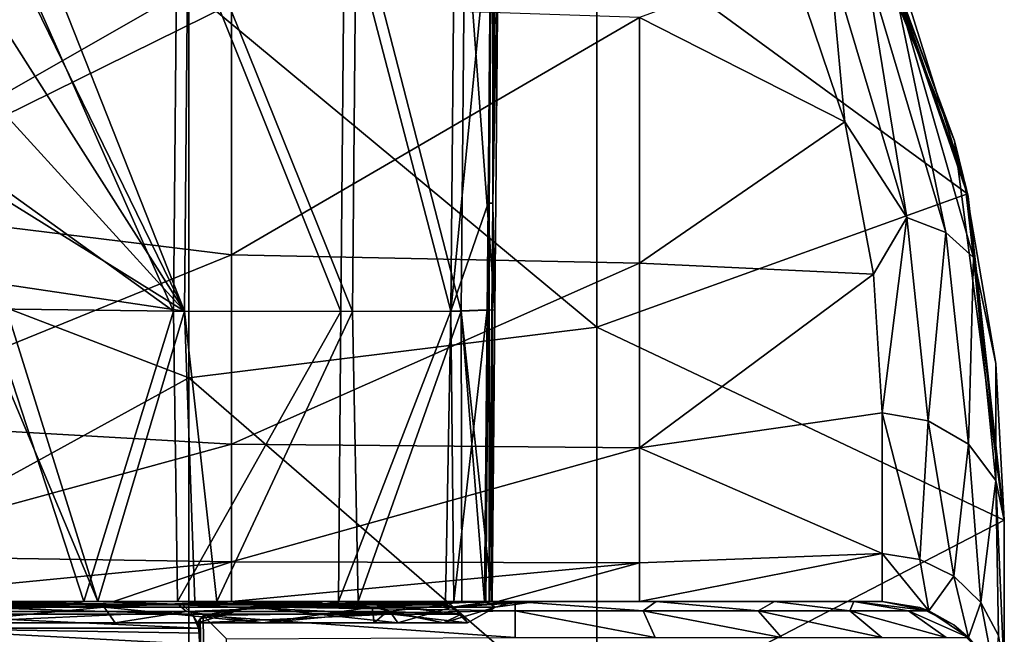
# Model space of a CAD drawing. Units: millimetres. Extents: x -18 to 18, y -342 to 18.
# Drawn here: x 6 to 18, y -103 to -95 of the extents above; entities that cross this region are included whole.
import ezdxf

# ---------------------------------------------------------------- set-up
doc = ezdxf.new("R2010")
doc.units = ezdxf.units.MM
doc.header["$LTSCALE"] = 65.185185
for name, color, linetype in [('1', 7, 'CONTINUOUS'), ('10', 7, 'CONTINUOUS'), ('13', 7, 'CONTINUOUS'), ('14', 7, 'CONTINUOUS'), ('150', 7, 'CONTINUOUS'), ('160', 7, 'CONTINUOUS'), ('161', 7, 'CONTINUOUS'), ('162', 7, 'CONTINUOUS'), ('26', 7, 'CONTINUOUS'), ('3', 7, 'CONTINUOUS'), ('30', 7, 'CONTINUOUS'), ('35', 7, 'CONTINUOUS'), ('36', 7, 'CONTINUOUS'), ('37', 7, 'CONTINUOUS'), ('38', 7, 'CONTINUOUS'), ('4', 7, 'CONTINUOUS'), ('5', 7, 'CONTINUOUS'), ('7', 7, 'CONTINUOUS')]:
    doc.layers.add(name, color=color, linetype=linetype)

msp = doc.modelspace()

# ---------------------------------------------------------------- linework, layer by layer
at = {"layer": '1', "linetype": 'Continuous'}
for points in [[(2.462, -102.419, -37.558), (6.957, -102.419, -35.552), (2.687, -102.352, -37.962), (2.462, -102.419, -37.558)], [(2.462, -102.419, -37.558), (4.922, -102.614, -36.297), (6.957, -102.419, -35.552), (2.462, -102.419, -37.558)], [(2.687, -102.352, -37.962), (6.957, -102.419, -35.552), (3.343, -102.352, -37.795), (2.687, -102.352, -37.962)], [(3.343, -102.352, -37.795), (6.957, -102.419, -35.552), (6.558, -102.352, -36.358), (3.343, -102.352, -37.795)], [(4.922, -102.614, -36.297), (7.09, -102.614, -34.944), (6.957, -102.419, -35.552), (4.922, -102.614, -36.297)], [(6.558, -102.352, -36.358), (6.957, -102.419, -35.552), (8.431, -102.352, -34.901), (6.558, -102.352, -36.358)], [(6.957, -102.419, -35.552), (10.246, -102.419, -31.888), (8.431, -102.352, -34.901), (6.957, -102.419, -35.552)], [(7.09, -102.614, -34.944), (8.902, -102.614, -33.142), (6.957, -102.419, -35.552), (7.09, -102.614, -34.944)], [(6.957, -102.419, -35.552), (8.902, -102.614, -33.142), (10.246, -102.419, -31.888), (6.957, -102.419, -35.552)], [(8.133, -102.565, -17.883), (8.753, -102.418, -18.059), (8.1, -102.614, -17.96), (8.133, -102.565, -17.883)], [(8.1, -102.614, -17.96), (8.753, -102.418, -18.059), (10.559, -102.614, -21.668), (8.1, -102.614, -17.96)], [(8.169, -102.521, -17.808), (8.753, -102.418, -18.059), (8.133, -102.565, -17.883), (8.169, -102.521, -17.808)], [(8.431, -102.352, -34.901), (10.246, -102.419, -31.888), (9.665, -102.352, -33.544), (8.431, -102.352, -34.901)], [(11.225, -102.419, -22.308), (8.753, -102.418, -18.059), (10.87, -102.352, -20.329), (11.225, -102.419, -22.308)], [(10.87, -102.352, -20.329), (8.753, -102.418, -18.059), (8.961, -102.393, -18.152), (10.87, -102.352, -20.329)], [(8.753, -102.418, -18.059), (11.225, -102.419, -22.308), (10.559, -102.614, -21.668), (8.753, -102.418, -18.059)], [(8.902, -102.614, -33.142), (10.268, -102.614, -30.982), (10.246, -102.419, -31.888), (8.902, -102.614, -33.142)], [(9.699, -102.352, -18.5), (10.87, -102.352, -20.329), (8.961, -102.393, -18.152), (9.699, -102.352, -18.5)], [(9.665, -102.352, -33.544), (10.246, -102.419, -31.888), (11.64, -102.352, -29.85), (9.665, -102.352, -33.544)], [(10.246, -102.419, -31.888), (11.756, -102.419, -27.202), (11.64, -102.352, -29.85), (10.246, -102.419, -31.888)], [(10.268, -102.614, -30.982), (11.119, -102.614, -28.572), (10.246, -102.419, -31.888), (10.268, -102.614, -30.982)], [(10.246, -102.419, -31.888), (11.119, -102.614, -28.572), (11.756, -102.419, -27.202), (10.246, -102.419, -31.888)], [(11.225, -102.419, -22.308), (11.413, -102.614, -26.033), (10.559, -102.614, -21.668), (11.225, -102.419, -22.308)], [(11.706, -102.352, -22.354), (11.225, -102.419, -22.308), (10.87, -102.352, -20.329), (11.706, -102.352, -22.354)], [(11.119, -102.614, -28.572), (11.413, -102.614, -26.033), (11.756, -102.419, -27.202), (11.119, -102.614, -28.572)], [(11.756, -102.419, -27.202), (11.225, -102.419, -22.308), (12.26, -102.352, -26.107), (11.756, -102.419, -27.202)], [(12.26, -102.352, -26.107), (11.225, -102.419, -22.308), (11.999, -102.352, -23.481), (12.26, -102.352, -26.107)], [(11.999, -102.352, -23.481), (11.225, -102.419, -22.308), (11.706, -102.352, -22.354), (11.999, -102.352, -23.481)], [(11.756, -102.419, -27.202), (11.413, -102.614, -26.033), (11.225, -102.419, -22.308), (11.756, -102.419, -27.202)], [(11.64, -102.352, -29.85), (11.756, -102.419, -27.202), (11.997, -102.352, -28.527), (11.64, -102.352, -29.85)], [(11.997, -102.352, -28.527), (11.756, -102.419, -27.202), (12.26, -102.352, -26.107), (11.997, -102.352, -28.527)]]:
    msp.add_3dface(points, dxfattribs=at)
at = {"layer": '10', "linetype": 'Continuous'}
for points in [[(17.387, -96.693, -66.821), (16.217, -93.541, -71), (15.588, -92.352, -66.821), (17.387, -96.693, -66.821)], [(17.387, -96.693, -66.821), (15.588, -92.352, -66.821), (16.246, -93.601, -61.816), (17.387, -96.693, -66.821)], [(17.549, -97.347, -71), (16.217, -93.541, -71), (17.387, -96.693, -66.821), (17.549, -97.347, -71)], [(17.387, -96.693, -66.821), (16.246, -93.601, -61.816), (17.556, -97.378, -61.816), (17.387, -96.693, -66.821)], [(16.765, -94.799, -58.625), (17.516, -97.206, -56.785), (16.246, -93.601, -61.816), (16.765, -94.799, -58.625)], [(16.246, -93.601, -61.816), (17.516, -97.206, -56.785), (17.556, -97.378, -61.816), (16.246, -93.601, -61.816)], [(18, -101.352, -61.816), (18, -101.352, -66.203), (17.387, -96.693, -66.821), (18, -101.352, -61.816)], [(18, -101.352, -61.816), (17.387, -96.693, -66.821), (17.556, -97.378, -61.816), (18, -101.352, -61.816)], [(18, -101.352, -66.203), (18, -101.352, -66.821), (17.387, -96.693, -66.821), (18, -101.352, -66.203)], [(18, -101.352, -66.821), (17.549, -97.347, -71), (17.387, -96.693, -66.821), (18, -101.352, -66.821)], [(18, -101.352, -56.608), (18, -101.352, -56.811), (17.516, -97.206, -56.785), (18, -101.352, -56.608)], [(17.897, -99.428, -54.516), (18, -101.352, -56.608), (17.516, -97.206, -56.785), (17.897, -99.428, -54.516)], [(17.516, -97.206, -56.785), (18, -101.352, -56.811), (17.556, -97.378, -61.816), (17.516, -97.206, -56.785)], [(18, -101.352, -66.821), (18, -101.352, -71), (17.549, -97.347, -71), (18, -101.352, -66.821)], [(18, -101.352, -56.811), (18, -101.352, -61.405), (17.556, -97.378, -61.816), (18, -101.352, -56.811)], [(18, -101.352, -61.405), (18, -101.352, -61.816), (17.556, -97.378, -61.816), (18, -101.352, -61.405)], [(18, -101.352, -51.811), (18, -101.352, -56.608), (17.897, -99.428, -54.516), (18, -101.352, -51.811)]]:
    msp.add_3dface(points, dxfattribs=at)
at = {"layer": '13', "linetype": 'Continuous'}
for points in [[(7.071, -102.352, -38.515), (2.357, -102.352, -38.515), (6.705, -102.352, -37.659), (7.071, -102.352, -38.515)], [(2.357, -102.352, -38.515), (7.071, -102.352, -38.515), (2.357, -102.352, -42), (2.357, -102.352, -38.515)], [(6.705, -102.352, -37.659), (2.357, -102.352, -38.515), (5.532, -102.352, -37.84), (6.705, -102.352, -37.659)], [(2.357, -102.352, -42), (7.071, -102.352, -38.515), (3.515, -102.352, -42), (2.357, -102.352, -42)], [(3.515, -102.352, -42), (7.071, -102.352, -38.515), (7.071, -102.352, -42), (3.515, -102.352, -42)], [(7.857, -102.352, -37.251), (7.071, -102.352, -38.515), (6.705, -102.352, -37.659), (7.857, -102.352, -37.251)], [(11.786, -102.352, -38.515), (7.071, -102.352, -38.515), (9.832, -102.352, -35.832), (11.786, -102.352, -38.515)], [(7.071, -102.352, -38.515), (11.786, -102.352, -38.515), (7.071, -102.352, -42), (7.071, -102.352, -38.515)], [(9.832, -102.352, -35.832), (7.071, -102.352, -38.515), (7.857, -102.352, -37.251), (9.832, -102.352, -35.832)], [(7.071, -102.352, -42), (11.786, -102.352, -38.515), (8.52, -102.352, -42), (7.071, -102.352, -42)], [(8.52, -102.352, -42), (11.786, -102.352, -38.515), (11.786, -102.352, -42), (8.52, -102.352, -42)], [(11.146, -102.352, -33.789), (11.786, -102.352, -38.515), (9.832, -102.352, -35.832), (11.146, -102.352, -33.789)], [(11.245, -102.352, -33.527), (11.786, -102.352, -38.515), (11.146, -102.352, -33.789), (11.245, -102.352, -33.527)], [(13.85, -102.352, -33.51), (11.786, -102.352, -38.515), (11.245, -102.352, -33.527), (13.85, -102.352, -33.51)], [(13.85, -102.352, -33.51), (11.245, -102.352, -33.527), (11.624, -102.352, -31.374), (13.85, -102.352, -33.51)], [(11.346, -102.352, -18.5), (12, -102.352, -18.5), (11.624, -102.352, -19.591), (11.346, -102.352, -18.5)], [(11.997, -102.352, -28.527), (13.85, -102.352, -33.51), (11.624, -102.352, -31.374), (11.997, -102.352, -28.527)], [(11.637, -102.352, -30.192), (11.997, -102.352, -28.527), (11.624, -102.352, -31.374), (11.637, -102.352, -30.192)], [(11.624, -102.352, -19.591), (12, -102.352, -18.5), (11.716, -102.352, -20.707), (11.624, -102.352, -19.591)], [(11.64, -102.352, -29.85), (11.997, -102.352, -28.527), (11.637, -102.352, -30.192), (11.64, -102.352, -29.85)], [(11.999, -102.352, -23.481), (11.706, -102.352, -22.354), (11.716, -102.352, -20.707), (11.999, -102.352, -23.481)], [(12, -102.352, -18.5), (11.999, -102.352, -23.481), (11.716, -102.352, -20.707), (12, -102.352, -18.5)], [(16.5, -102.352, -38.515), (11.786, -102.352, -38.515), (16.5, -102.352, -37), (16.5, -102.352, -38.515)], [(11.786, -102.352, -38.515), (16.5, -102.352, -38.515), (11.786, -102.352, -42), (11.786, -102.352, -38.515)], [(16.5, -102.352, -37), (11.786, -102.352, -38.515), (16.5, -102.352, -33.51), (16.5, -102.352, -37)], [(16.5, -102.352, -33.51), (11.786, -102.352, -38.515), (13.85, -102.352, -33.51), (16.5, -102.352, -33.51)], [(11.786, -102.352, -42), (16.5, -102.352, -38.515), (13.525, -102.352, -42), (11.786, -102.352, -42)], [(11.997, -102.352, -28.527), (12.26, -102.352, -26.107), (16.5, -102.352, -23.5), (11.997, -102.352, -28.527)], [(13.85, -102.352, -33.51), (11.997, -102.352, -28.527), (16.5, -102.352, -28.505), (13.85, -102.352, -33.51)], [(16.5, -102.352, -28.505), (11.997, -102.352, -28.527), (16.5, -102.352, -26.99), (16.5, -102.352, -28.505)], [(16.5, -102.352, -26.99), (11.997, -102.352, -28.527), (16.5, -102.352, -23.5), (16.5, -102.352, -26.99)], [(12.26, -102.352, -26.107), (11.999, -102.352, -23.481), (16.5, -102.352, -23.5), (12.26, -102.352, -26.107)], [(16.5, -102.352, -23), (11.999, -102.352, -23.481), (16.155, -102.352, -21.272), (16.5, -102.352, -23)], [(11.999, -102.352, -23.481), (16.5, -102.352, -23), (16.5, -102.352, -23.5), (11.999, -102.352, -23.481)], [(11.999, -102.352, -23.481), (12, -102.352, -18.5), (13.728, -102.352, -18.845), (11.999, -102.352, -23.481)], [(11.999, -102.352, -23.481), (13.728, -102.352, -18.845), (15.182, -102.352, -19.818), (11.999, -102.352, -23.481)], [(11.999, -102.352, -23.481), (15.182, -102.352, -19.818), (16.155, -102.352, -21.272), (11.999, -102.352, -23.481)], [(13.525, -102.352, -42), (16.5, -102.352, -38.515), (16.5, -102.352, -42), (13.525, -102.352, -42)], [(16.5, -102.352, -33.51), (13.85, -102.352, -33.51), (16.5, -102.352, -31.995), (16.5, -102.352, -33.51)], [(16.5, -102.352, -31.995), (13.85, -102.352, -33.51), (16.5, -102.352, -28.505), (16.5, -102.352, -31.995)]]:
    msp.add_3dface(points, dxfattribs=at)
at = {"layer": '14', "linetype": 'Continuous'}
for points in [[(3.515, -97.481, -54.703), (8.52, -95.011, -57.002), (3.515, -93.992, -57.741), (3.515, -97.481, -54.703)], [(15.38, -94.496, -57.389), (13.525, -95.182, -56.868), (16.042, -96.46, -55.754), (15.38, -94.496, -57.389)], [(8.52, -98.095, -53.985), (8.52, -95.011, -57.002), (3.515, -97.481, -54.703), (8.52, -98.095, -53.985)], [(8.52, -98.095, -53.985), (13.525, -95.182, -56.868), (8.52, -95.011, -57.002), (8.52, -98.095, -53.985)], [(13.525, -98.197, -53.858), (13.525, -95.182, -56.868), (8.52, -98.095, -53.985), (13.525, -98.197, -53.858)], [(13.525, -95.182, -56.868), (13.525, -98.197, -53.858), (16.042, -96.46, -55.754), (13.525, -95.182, -56.868)], [(16.042, -96.46, -55.754), (13.525, -98.197, -53.858), (16.397, -98.332, -53.687), (16.042, -96.46, -55.754)], [(3.515, -100.132, -50.912), (8.52, -98.095, -53.985), (3.515, -97.481, -54.703), (3.515, -100.132, -50.912)], [(8.52, -100.418, -50.351), (8.52, -98.095, -53.985), (3.515, -100.132, -50.912), (8.52, -100.418, -50.351)], [(8.52, -100.418, -50.351), (13.525, -98.197, -53.858), (8.52, -98.095, -53.985), (8.52, -100.418, -50.351)], [(13.525, -100.466, -50.253), (13.525, -98.197, -53.858), (8.52, -100.418, -50.351), (13.525, -100.466, -50.253)], [(13.525, -98.197, -53.858), (13.525, -100.466, -50.253), (16.397, -98.332, -53.687), (13.525, -98.197, -53.858)], [(13.525, -100.466, -50.253), (16.5, -100.035, -51.093), (16.397, -98.332, -53.687), (13.525, -100.466, -50.253)], [(3.515, -101.788, -46.592), (8.52, -100.418, -50.351), (3.515, -100.132, -50.912), (3.515, -101.788, -46.592)], [(16.5, -101.763, -46.692), (16.5, -100.035, -51.093), (13.525, -100.466, -50.253), (16.5, -101.763, -46.692)], [(8.52, -101.862, -46.286), (8.52, -100.418, -50.351), (3.515, -101.788, -46.592), (8.52, -101.862, -46.286)], [(8.52, -101.862, -46.286), (13.525, -100.466, -50.253), (8.52, -100.418, -50.351), (8.52, -101.862, -46.286)], [(13.525, -101.874, -46.233), (13.525, -100.466, -50.253), (8.52, -101.862, -46.286), (13.525, -101.874, -46.233)], [(13.525, -101.874, -46.233), (16.5, -101.763, -46.692), (13.525, -100.466, -50.253), (13.525, -101.874, -46.233)], [(3.515, -102.352, -42), (8.52, -101.862, -46.286), (3.515, -101.788, -46.592), (3.515, -102.352, -42)], [(13.525, -102.352, -42), (16.5, -102.352, -42), (16.5, -101.763, -46.692), (13.525, -102.352, -42)], [(13.525, -102.352, -42), (16.5, -101.763, -46.692), (13.525, -101.874, -46.233), (13.525, -102.352, -42)], [(3.515, -102.352, -42), (7.071, -102.352, -42), (8.52, -101.862, -46.286), (3.515, -102.352, -42)], [(7.071, -102.352, -42), (8.52, -102.352, -42), (8.52, -101.862, -46.286), (7.071, -102.352, -42)], [(8.52, -102.352, -42), (13.525, -101.874, -46.233), (8.52, -101.862, -46.286), (8.52, -102.352, -42)], [(8.52, -102.352, -42), (11.786, -102.352, -42), (13.525, -101.874, -46.233), (8.52, -102.352, -42)], [(11.786, -102.352, -42), (13.525, -102.352, -42), (13.525, -101.874, -46.233), (11.786, -102.352, -42)]]:
    msp.add_3dface(points, dxfattribs=at)
at = {"layer": '150', "linetype": 'Continuous'}
for points in [[(5.703, -93.116, -14.09), (5.693, -94.171, -14.098), (7.941, -98.785, -14.707), (5.703, -93.116, -14.09)], [(5.703, -93.116, -14.09), (7.941, -98.785, -14.707), (7.987, -93.78, -14.666), (5.703, -93.116, -14.09)], [(7.941, -98.785, -14.707), (10.002, -98.791, -16.192), (7.987, -93.78, -14.666), (7.941, -98.785, -14.707)], [(7.987, -93.78, -14.666), (10.002, -98.791, -16.192), (10.047, -93.787, -16.152), (7.987, -93.78, -14.666)], [(10.002, -98.791, -16.192), (11.335, -98.786, -18.353), (10.047, -93.787, -16.152), (10.002, -98.791, -16.192)], [(10.047, -93.787, -16.152), (11.335, -98.786, -18.353), (11.381, -93.781, -18.313), (10.047, -93.787, -16.152)], [(11.335, -98.786, -18.353), (11.751, -98.771, -20.679), (11.381, -93.781, -18.313), (11.335, -98.786, -18.353)], [(11.381, -93.781, -18.313), (11.751, -98.771, -20.679), (11.795, -93.766, -20.638), (11.381, -93.781, -18.313)], [(5.693, -94.171, -14.098), (5.684, -95.232, -14.107), (7.941, -98.785, -14.707), (5.693, -94.171, -14.098)], [(5.684, -95.232, -14.107), (5.674, -96.298, -14.116), (7.941, -98.785, -14.707), (5.684, -95.232, -14.107)], [(5.664, -97.37, -14.125), (7.941, -98.785, -14.707), (5.674, -96.298, -14.116), (5.664, -97.37, -14.125)], [(5.655, -98.448, -14.133), (7.941, -98.785, -14.707), (5.664, -97.37, -14.125), (5.655, -98.448, -14.133)], [(5.655, -98.448, -14.133), (5.646, -99.417, -14.141), (6.879, -102.352, -14.367), (5.655, -98.448, -14.133)], [(5.655, -98.448, -14.133), (6.879, -102.352, -14.367), (7.941, -98.785, -14.707), (5.655, -98.448, -14.133)], [(6.879, -102.352, -14.367), (8.068, -102.352, -14.81), (7.941, -98.785, -14.707), (6.879, -102.352, -14.367)], [(8.068, -102.352, -14.81), (8.339, -102.352, -14.951), (7.941, -98.785, -14.707), (8.068, -102.352, -14.81)], [(7.941, -98.785, -14.707), (8.339, -102.352, -14.951), (10.002, -98.791, -16.192), (7.941, -98.785, -14.707)], [(8.339, -102.352, -14.951), (10.071, -102.352, -16.332), (10.002, -98.791, -16.192), (8.339, -102.352, -14.951)], [(10.002, -98.791, -16.192), (10.071, -102.352, -16.332), (11.335, -98.786, -18.353), (10.002, -98.791, -16.192)], [(10.071, -102.352, -16.332), (11.346, -102.352, -18.5), (11.335, -98.786, -18.353), (10.071, -102.352, -16.332)], [(11.335, -98.786, -18.353), (11.716, -102.352, -20.707), (11.751, -98.771, -20.679), (11.335, -98.786, -18.353)], [(11.346, -102.352, -18.5), (11.624, -102.352, -19.591), (11.335, -98.786, -18.353), (11.346, -102.352, -18.5)], [(11.624, -102.352, -19.591), (11.716, -102.352, -20.707), (11.335, -98.786, -18.353), (11.624, -102.352, -19.591)], [(5.616, -102.352, -14.165), (6.879, -102.352, -14.367), (5.646, -99.417, -14.141), (5.616, -102.352, -14.165)]]:
    msp.add_3dface(points, dxfattribs=at)
at = {"layer": '160', "linetype": 'Continuous'}
for points in [[(11.711, -92.565, -31.49), (11.68, -97.458, -30.192), (11.7, -93.766, -31.48), (11.711, -92.565, -31.49)], [(11.722, -92.565, -30.192), (11.68, -97.458, -30.192), (11.711, -92.565, -31.49), (11.722, -92.565, -30.192)], [(11.722, -92.565, -30.192), (11.723, -97.458, -25.188), (11.68, -97.458, -30.192), (11.722, -92.565, -30.192)], [(11.766, -92.565, -25.188), (11.723, -97.458, -25.188), (11.722, -92.565, -30.192), (11.766, -92.565, -25.188)], [(11.766, -92.565, -25.188), (11.795, -93.766, -20.638), (11.723, -97.458, -25.188), (11.766, -92.565, -25.188)], [(11.7, -93.766, -31.48), (11.68, -97.458, -30.192), (11.669, -97.458, -31.449), (11.7, -93.766, -31.48)], [(11.795, -93.766, -20.638), (11.751, -98.771, -20.679), (11.723, -97.458, -25.188), (11.795, -93.766, -20.638)], [(11.64, -102.352, -29.85), (11.637, -102.352, -30.192), (11.68, -97.458, -30.192), (11.64, -102.352, -29.85)], [(11.68, -97.458, -30.192), (11.637, -102.352, -30.192), (11.669, -97.458, -31.449), (11.68, -97.458, -30.192)], [(11.669, -97.458, -31.449), (11.637, -102.352, -30.192), (11.657, -98.771, -31.439), (11.669, -97.458, -31.449)], [(11.681, -102.352, -25.188), (11.64, -102.352, -29.85), (11.68, -97.458, -30.192), (11.681, -102.352, -25.188)], [(11.723, -97.458, -25.188), (11.681, -102.352, -25.188), (11.68, -97.458, -30.192), (11.723, -97.458, -25.188)], [(11.723, -97.458, -25.188), (11.706, -102.352, -22.354), (11.681, -102.352, -25.188), (11.723, -97.458, -25.188)], [(11.716, -102.352, -20.707), (11.706, -102.352, -22.354), (11.723, -97.458, -25.188), (11.716, -102.352, -20.707)], [(11.751, -98.771, -20.679), (11.716, -102.352, -20.707), (11.723, -97.458, -25.188), (11.751, -98.771, -20.679)], [(11.637, -102.352, -30.192), (11.624, -102.352, -31.374), (11.657, -98.771, -31.439), (11.637, -102.352, -30.192)]]:
    msp.add_3dface(points, dxfattribs=at)
at = {"layer": '161', "linetype": 'Continuous'}
for points in [[(5.58, -93.752, -37.912), (7.807, -98.784, -37.317), (5.549, -97.163, -37.884), (5.58, -93.752, -37.912)], [(7.807, -98.784, -37.317), (5.58, -93.752, -37.912), (7.852, -93.779, -37.357), (7.807, -98.784, -37.317)], [(9.86, -98.791, -35.864), (7.807, -98.784, -37.317), (7.852, -93.779, -37.357), (9.86, -98.791, -35.864)], [(9.905, -93.786, -35.904), (9.86, -98.791, -35.864), (7.852, -93.779, -37.357), (9.905, -93.786, -35.904)], [(11.208, -98.785, -33.74), (9.86, -98.791, -35.864), (9.905, -93.786, -35.904), (11.208, -98.785, -33.74)], [(11.253, -93.781, -33.781), (11.208, -98.785, -33.74), (9.905, -93.786, -35.904), (11.253, -93.781, -33.781)], [(11.7, -93.766, -31.48), (11.208, -98.785, -33.74), (11.253, -93.781, -33.781), (11.7, -93.766, -31.48)], [(11.7, -93.766, -31.48), (11.669, -97.458, -31.449), (11.208, -98.785, -33.74), (11.7, -93.766, -31.48)], [(5.534, -98.757, -37.871), (5.549, -97.163, -37.884), (7.807, -98.784, -37.317), (5.534, -98.757, -37.871)], [(11.669, -97.458, -31.449), (11.657, -98.771, -31.439), (11.208, -98.785, -33.74), (11.669, -97.458, -31.449)], [(6.705, -102.352, -37.659), (5.532, -102.352, -37.84), (5.534, -98.757, -37.871), (6.705, -102.352, -37.659)], [(6.705, -102.352, -37.659), (5.534, -98.757, -37.871), (7.807, -98.784, -37.317), (6.705, -102.352, -37.659)], [(7.857, -102.352, -37.251), (6.705, -102.352, -37.659), (7.807, -98.784, -37.317), (7.857, -102.352, -37.251)], [(9.86, -98.791, -35.864), (7.857, -102.352, -37.251), (7.807, -98.784, -37.317), (9.86, -98.791, -35.864)], [(9.832, -102.352, -35.832), (7.857, -102.352, -37.251), (9.86, -98.791, -35.864), (9.832, -102.352, -35.832)], [(11.146, -102.352, -33.789), (9.832, -102.352, -35.832), (11.208, -98.785, -33.74), (11.146, -102.352, -33.789)], [(11.208, -98.785, -33.74), (9.832, -102.352, -35.832), (9.86, -98.791, -35.864), (11.208, -98.785, -33.74)], [(11.245, -102.352, -33.527), (11.146, -102.352, -33.789), (11.208, -98.785, -33.74), (11.245, -102.352, -33.527)], [(11.657, -98.771, -31.439), (11.245, -102.352, -33.527), (11.208, -98.785, -33.74), (11.657, -98.771, -31.439)], [(11.624, -102.352, -31.374), (11.245, -102.352, -33.527), (11.657, -98.771, -31.439), (11.624, -102.352, -31.374)]]:
    msp.add_3dface(points, dxfattribs=at)
at = {"layer": '162', "linetype": 'Continuous'}
for points in [[(3.343, -102.352, -37.795), (6.558, -102.352, -36.358), (3.329, -102.352, -36.456), (3.343, -102.352, -37.795)], [(6.558, -102.352, -36.358), (4.73, -102.352, -35.9), (3.329, -102.352, -36.456), (6.558, -102.352, -36.358)], [(3.329, -102.352, -15.544), (4.788, -102.352, -16.127), (8.339, -102.352, -14.951), (3.329, -102.352, -15.544)], [(3.329, -102.352, -15.544), (8.339, -102.352, -14.951), (8.068, -102.352, -14.81), (3.329, -102.352, -15.544)], [(3.329, -102.352, -15.544), (8.068, -102.352, -14.81), (6.879, -102.352, -14.367), (3.329, -102.352, -15.544)], [(3.329, -102.352, -15.544), (6.879, -102.352, -14.367), (5.616, -102.352, -14.165), (3.329, -102.352, -15.544)], [(6.558, -102.352, -36.358), (8.431, -102.352, -34.901), (4.73, -102.352, -35.9), (6.558, -102.352, -36.358)], [(8.431, -102.352, -34.901), (6.814, -102.352, -34.6), (4.73, -102.352, -35.9), (8.431, -102.352, -34.901)], [(4.788, -102.352, -16.127), (6.864, -102.352, -17.44), (8.339, -102.352, -14.951), (4.788, -102.352, -16.127)], [(8.431, -102.352, -34.901), (8.335, -102.352, -33.137), (6.814, -102.352, -34.6), (8.431, -102.352, -34.901)], [(6.864, -102.352, -17.44), (8.338, -102.352, -18.867), (8.339, -102.352, -14.951), (6.864, -102.352, -17.44)], [(8.431, -102.352, -34.901), (9.665, -102.352, -33.544), (8.335, -102.352, -33.137), (8.431, -102.352, -34.901)], [(9.665, -102.352, -33.544), (11.64, -102.352, -29.85), (8.335, -102.352, -33.137), (9.665, -102.352, -33.544)], [(11.64, -102.352, -29.85), (8.557, -102.352, -32.868), (8.335, -102.352, -33.137), (11.64, -102.352, -29.85)], [(9.699, -102.352, -18.5), (8.338, -102.352, -18.867), (8.597, -102.352, -19.182), (9.699, -102.352, -18.5)], [(8.338, -102.352, -18.867), (9.699, -102.352, -18.5), (10.071, -102.352, -16.332), (8.338, -102.352, -18.867)], [(8.338, -102.352, -18.867), (10.071, -102.352, -16.332), (8.339, -102.352, -14.951), (8.338, -102.352, -18.867)], [(11.64, -102.352, -29.85), (9.871, -102.352, -30.792), (8.557, -102.352, -32.868), (11.64, -102.352, -29.85)], [(10.87, -102.352, -20.329), (9.699, -102.352, -18.5), (8.597, -102.352, -19.182), (10.87, -102.352, -20.329)], [(10.87, -102.352, -20.329), (8.597, -102.352, -19.182), (9.899, -102.352, -21.266), (10.87, -102.352, -20.329)], [(9.699, -102.352, -18.5), (11.346, -102.352, -18.5), (10.071, -102.352, -16.332), (9.699, -102.352, -18.5)], [(11.64, -102.352, -29.85), (10.69, -102.352, -28.475), (9.871, -102.352, -30.792), (11.64, -102.352, -29.85)], [(11.706, -102.352, -22.354), (10.87, -102.352, -20.329), (9.899, -102.352, -21.266), (11.706, -102.352, -22.354)], [(11.706, -102.352, -22.354), (9.899, -102.352, -21.266), (10.705, -102.352, -23.588), (11.706, -102.352, -22.354)], [(10.69, -102.352, -28.475), (11.64, -102.352, -29.85), (11.681, -102.352, -25.188), (10.69, -102.352, -28.475)], [(10.973, -102.352, -26.032), (10.69, -102.352, -28.475), (11.681, -102.352, -25.188), (10.973, -102.352, -26.032)], [(11.706, -102.352, -22.354), (10.705, -102.352, -23.588), (11.681, -102.352, -25.188), (11.706, -102.352, -22.354)], [(10.705, -102.352, -23.588), (10.973, -102.352, -26.032), (11.681, -102.352, -25.188), (10.705, -102.352, -23.588)]]:
    msp.add_3dface(points, dxfattribs=at)
at = {"layer": '26', "linetype": 'Continuous'}
for points in [[(15.38, -94.496, -57.389), (16.042, -96.46, -55.754), (15.86, -94.466, -57.51), (15.38, -94.496, -57.389)], [(15.86, -94.466, -57.51), (16.042, -96.46, -55.754), (16.803, -97.636, -54.666), (15.86, -94.466, -57.51)], [(15.86, -94.466, -57.51), (16.803, -97.636, -54.666), (16.296, -94.505, -57.794), (15.86, -94.466, -57.51)], [(16.296, -94.505, -57.794), (16.803, -97.636, -54.666), (17.281, -97.818, -54.894), (16.296, -94.505, -57.794)], [(16.296, -94.505, -57.794), (17.281, -97.818, -54.894), (16.623, -94.654, -58.172), (16.296, -94.505, -57.794)], [(17.516, -97.206, -56.785), (16.765, -94.799, -58.625), (16.623, -94.654, -58.172), (17.516, -97.206, -56.785)], [(17.516, -97.206, -56.785), (16.623, -94.654, -58.172), (17.621, -98.126, -55.215), (17.516, -97.206, -56.785)], [(16.623, -94.654, -58.172), (17.281, -97.818, -54.894), (17.621, -98.126, -55.215), (16.623, -94.654, -58.172)], [(16.042, -96.46, -55.754), (16.397, -98.332, -53.687), (16.803, -97.636, -54.666), (16.042, -96.46, -55.754)], [(17.897, -99.428, -54.516), (17.516, -97.206, -56.785), (17.621, -98.126, -55.215), (17.897, -99.428, -54.516)], [(16.397, -98.332, -53.687), (16.5, -100.035, -51.093), (16.803, -97.636, -54.666), (16.397, -98.332, -53.687)], [(16.803, -97.636, -54.666), (16.5, -100.035, -51.093), (17.067, -100.132, -51.146), (16.803, -97.636, -54.666)], [(16.803, -97.636, -54.666), (17.067, -100.132, -51.146), (17.281, -97.818, -54.894), (16.803, -97.636, -54.666)], [(17.281, -97.818, -54.894), (17.067, -100.132, -51.146), (17.561, -100.42, -51.303), (17.281, -97.818, -54.894)], [(17.281, -97.818, -54.894), (17.561, -100.42, -51.303), (17.621, -98.126, -55.215), (17.281, -97.818, -54.894)], [(17.561, -100.42, -51.303), (17.894, -100.866, -51.546), (17.621, -98.126, -55.215), (17.561, -100.42, -51.303)], [(17.897, -99.428, -54.516), (17.621, -98.126, -55.215), (17.894, -100.866, -51.546), (17.897, -99.428, -54.516)], [(18, -101.352, -51.811), (17.897, -99.428, -54.516), (17.894, -100.866, -51.546), (18, -101.352, -51.811)]]:
    msp.add_3dface(points, dxfattribs=at)
at = {"layer": '3', "linetype": 'Continuous'}
for points in [[(8.169, -102.521, -17.808), (8.133, -102.565, -17.883), (8.232, -107.521, -17.698), (8.169, -102.521, -17.808)], [(8.457, -102.808, -17.422), (8.169, -102.521, -17.808), (8.232, -107.521, -17.698), (8.457, -102.808, -17.422)], [(8.133, -102.565, -17.883), (8.1, -102.614, -17.96), (8.112, -102.679, -17.93), (8.133, -102.565, -17.883)], [(8.12, -102.74, -17.912), (8.133, -102.565, -17.883), (8.112, -102.679, -17.93), (8.12, -102.74, -17.912)], [(8.125, -102.878, -17.901), (8.133, -102.565, -17.883), (8.12, -102.74, -17.912), (8.125, -102.878, -17.901)], [(8.232, -107.521, -17.698), (8.133, -102.565, -17.883), (8.125, -102.878, -17.901), (8.232, -107.521, -17.698)]]:
    msp.add_3dface(points, dxfattribs=at)
at = {"layer": '30', "linetype": 'Continuous'}
for points in [[(16.5, -100.035, -51.093), (16.5, -101.763, -46.692), (16.964, -101.834, -46.71), (16.5, -100.035, -51.093)], [(17.067, -100.132, -51.146), (16.5, -100.035, -51.093), (16.964, -101.834, -46.71), (17.067, -100.132, -51.146)], [(17.382, -102.041, -46.762), (17.067, -100.132, -51.146), (16.964, -101.834, -46.71), (17.382, -102.041, -46.762)], [(17.561, -100.42, -51.303), (17.067, -100.132, -51.146), (17.382, -102.041, -46.762), (17.561, -100.42, -51.303)], [(17.714, -102.362, -46.844), (17.561, -100.42, -51.303), (17.382, -102.041, -46.762), (17.714, -102.362, -46.844)], [(17.894, -100.866, -51.546), (17.561, -100.42, -51.303), (17.714, -102.362, -46.844), (17.894, -100.866, -51.546)], [(17.927, -102.768, -46.948), (17.894, -100.866, -51.546), (17.714, -102.362, -46.844), (17.927, -102.768, -46.948)], [(18, -103.217, -47.062), (18, -101.352, -51.811), (17.894, -100.866, -51.546), (18, -103.217, -47.062)], [(18, -103.217, -47.062), (17.894, -100.866, -51.546), (17.927, -102.768, -46.948), (18, -103.217, -47.062)], [(16.5, -101.763, -46.692), (16.5, -102.352, -42), (17.074, -102.466, -42), (16.5, -101.763, -46.692)], [(16.964, -101.834, -46.71), (16.5, -101.763, -46.692), (17.074, -102.466, -42), (16.964, -101.834, -46.71)], [(17.382, -102.041, -46.762), (16.964, -101.834, -46.71), (17.074, -102.466, -42), (17.382, -102.041, -46.762)], [(17.561, -102.791, -42), (17.382, -102.041, -46.762), (17.074, -102.466, -42), (17.561, -102.791, -42)], [(17.714, -102.362, -46.844), (17.382, -102.041, -46.762), (17.561, -102.791, -42), (17.714, -102.362, -46.844)], [(17.886, -103.278, -42), (17.714, -102.362, -46.844), (17.561, -102.791, -42), (17.886, -103.278, -42)], [(17.927, -102.768, -46.948), (17.714, -102.362, -46.844), (17.886, -103.278, -42), (17.927, -102.768, -46.948)]]:
    msp.add_3dface(points, dxfattribs=at)
at = {"layer": '35', "linetype": 'Continuous'}
for points in [[(16.5, -102.352, -23), (17.073, -102.465, -23), (16.5, -102.352, -23.5), (16.5, -102.352, -23)], [(17.073, -102.465, -23), (16.5, -102.352, -26.99), (16.5, -102.352, -23.5), (17.073, -102.465, -23)], [(16.5, -102.352, -26.99), (17.073, -102.465, -23), (16.964, -102.425, -26.99), (16.5, -102.352, -26.99)], [(16.5, -102.352, -38.515), (16.5, -102.352, -37), (16.964, -102.425, -37), (16.5, -102.352, -38.515)], [(16.5, -102.352, -42), (16.5, -102.352, -38.515), (16.964, -102.425, -37), (16.5, -102.352, -42)], [(16.5, -102.352, -37), (16.5, -102.352, -33.51), (16.964, -102.425, -31.995), (16.5, -102.352, -37)], [(16.964, -102.425, -37), (16.5, -102.352, -37), (16.964, -102.425, -31.995), (16.964, -102.425, -37)], [(16.5, -102.352, -33.51), (16.5, -102.352, -31.995), (16.964, -102.425, -31.995), (16.5, -102.352, -33.51)], [(17.074, -102.466, -42), (16.5, -102.352, -42), (16.964, -102.425, -37), (17.074, -102.466, -42)], [(16.5, -102.352, -31.995), (16.5, -102.352, -28.505), (16.964, -102.425, -26.99), (16.5, -102.352, -31.995)], [(16.5, -102.352, -31.995), (16.964, -102.425, -26.99), (16.964, -102.425, -31.995), (16.5, -102.352, -31.995)], [(16.5, -102.352, -28.505), (16.5, -102.352, -26.99), (16.964, -102.425, -26.99), (16.5, -102.352, -28.505)], [(16.964, -102.425, -26.99), (17.073, -102.465, -23), (17.382, -102.638, -26.99), (16.964, -102.425, -26.99)], [(17.382, -102.638, -37), (17.074, -102.466, -42), (16.964, -102.425, -37), (17.382, -102.638, -37)], [(17.382, -102.638, -37), (16.964, -102.425, -37), (17.382, -102.638, -31.995), (17.382, -102.638, -37)], [(16.964, -102.425, -37), (16.964, -102.425, -31.995), (17.382, -102.638, -31.995), (16.964, -102.425, -37)], [(16.964, -102.425, -26.99), (17.382, -102.638, -26.99), (16.964, -102.425, -31.995), (16.964, -102.425, -26.99)], [(16.964, -102.425, -31.995), (17.382, -102.638, -26.99), (17.382, -102.638, -31.995), (16.964, -102.425, -31.995)], [(17.073, -102.465, -23), (17.56, -102.791, -23), (17.382, -102.638, -26.99), (17.073, -102.465, -23)], [(17.561, -102.791, -42), (17.074, -102.466, -42), (17.382, -102.638, -37), (17.561, -102.791, -42)], [(17.382, -102.638, -26.99), (17.56, -102.791, -23), (17.714, -102.97, -26.99), (17.382, -102.638, -26.99)], [(17.714, -102.97, -37), (17.561, -102.791, -42), (17.382, -102.638, -37), (17.714, -102.97, -37)], [(17.714, -102.97, -37), (17.382, -102.638, -37), (17.714, -102.97, -31.995), (17.714, -102.97, -37)], [(17.382, -102.638, -37), (17.382, -102.638, -31.995), (17.714, -102.97, -31.995), (17.382, -102.638, -37)], [(17.382, -102.638, -26.99), (17.714, -102.97, -26.99), (17.382, -102.638, -31.995), (17.382, -102.638, -26.99)], [(17.382, -102.638, -31.995), (17.714, -102.97, -26.99), (17.714, -102.97, -31.995), (17.382, -102.638, -31.995)]]:
    msp.add_3dface(points, dxfattribs=at)
at = {"layer": '36', "linetype": 'Continuous'}
for points in [[(2.99, -93.021, -71), (7.995, -94.82, -71), (2.99, -97.687, -71), (2.99, -93.021, -71)], [(16.217, -93.541, -71), (17.549, -97.347, -71), (13, -94.019, -71), (16.217, -93.541, -71)], [(13, -94.019, -71), (13, -98.982, -71), (7.995, -94.82, -71), (13, -94.019, -71)], [(13, -94.019, -71), (17.549, -97.347, -71), (13, -98.982, -71), (13, -94.019, -71)], [(7.995, -94.82, -71), (7.995, -99.605, -71), (2.99, -97.687, -71), (7.995, -94.82, -71)], [(7.995, -94.82, -71), (13, -98.982, -71), (7.995, -99.605, -71), (7.995, -94.82, -71)], [(17.549, -97.347, -71), (18, -101.352, -71), (13, -98.982, -71), (17.549, -97.347, -71)], [(2.99, -97.687, -71), (7.995, -99.605, -71), (2.99, -102.353, -71), (2.99, -97.687, -71)], [(13, -98.982, -71), (13, -103.945, -71), (7.995, -99.605, -71), (13, -98.982, -71)], [(13, -98.982, -71), (18, -101.352, -71), (13, -103.945, -71), (13, -98.982, -71)], [(7.995, -99.605, -71), (7.995, -104.39, -71), (2.99, -102.353, -71), (7.995, -99.605, -71)], [(7.995, -99.605, -71), (13, -103.945, -71), (7.995, -104.39, -71), (7.995, -99.605, -71)], [(18, -101.352, -71), (18, -106.352, -71), (13, -103.945, -71), (18, -101.352, -71)], [(2.99, -102.353, -71), (7.995, -104.39, -71), (2.99, -107.019, -71), (2.99, -102.353, -71)]]:
    msp.add_3dface(points, dxfattribs=at)
at = {"layer": '37', "linetype": 'Continuous'}
for points in [[(7.86, -102.383, -33.906), (4.236, -102.383, -36.312), (6.814, -102.352, -34.6), (7.86, -102.383, -33.906)], [(6.814, -102.352, -34.6), (4.236, -102.383, -36.312), (4.73, -102.352, -35.9), (6.814, -102.352, -34.6)], [(7.86, -102.383, -33.906), (4.295, -102.475, -36.454), (4.236, -102.383, -36.312), (7.86, -102.383, -33.906)], [(7.968, -102.475, -34.015), (4.295, -102.475, -36.454), (7.86, -102.383, -33.906), (7.968, -102.475, -34.015)], [(8.335, -102.352, -33.137), (7.86, -102.383, -33.906), (6.814, -102.352, -34.6), (8.335, -102.352, -33.137)], [(10.287, -102.383, -30.296), (7.86, -102.383, -33.906), (9.871, -102.352, -30.792), (10.287, -102.383, -30.296)], [(9.871, -102.352, -30.792), (7.86, -102.383, -33.906), (8.557, -102.352, -32.868), (9.871, -102.352, -30.792)], [(8.557, -102.352, -32.868), (7.86, -102.383, -33.906), (8.335, -102.352, -33.137), (8.557, -102.352, -32.868)], [(10.287, -102.383, -30.296), (7.968, -102.475, -34.015), (7.86, -102.383, -33.906), (10.287, -102.383, -30.296)], [(10.429, -102.475, -30.355), (7.968, -102.475, -34.015), (10.287, -102.383, -30.296), (10.429, -102.475, -30.355)], [(10.69, -102.352, -28.475), (10.287, -102.383, -30.296), (9.871, -102.352, -30.792), (10.69, -102.352, -28.475)], [(11.17, -102.392, -26.033), (10.287, -102.383, -30.296), (10.973, -102.352, -26.032), (11.17, -102.392, -26.033)], [(10.973, -102.352, -26.032), (10.287, -102.383, -30.296), (10.69, -102.352, -28.475), (10.973, -102.352, -26.032)], [(11.17, -102.392, -26.033), (10.429, -102.475, -30.355), (10.287, -102.383, -30.296), (11.17, -102.392, -26.033)], [(11.336, -102.508, -26.033), (10.429, -102.475, -30.355), (11.17, -102.392, -26.033), (11.336, -102.508, -26.033)], [(7.968, -102.475, -34.015), (4.922, -102.614, -36.297), (4.295, -102.475, -36.454), (7.968, -102.475, -34.015)], [(7.09, -102.614, -34.944), (4.922, -102.614, -36.297), (7.968, -102.475, -34.015), (7.09, -102.614, -34.944)], [(8.902, -102.614, -33.142), (7.09, -102.614, -34.944), (7.968, -102.475, -34.015), (8.902, -102.614, -33.142)], [(10.429, -102.475, -30.355), (8.902, -102.614, -33.142), (7.968, -102.475, -34.015), (10.429, -102.475, -30.355)], [(10.268, -102.614, -30.982), (8.902, -102.614, -33.142), (10.429, -102.475, -30.355), (10.268, -102.614, -30.982)], [(11.119, -102.614, -28.572), (10.268, -102.614, -30.982), (10.429, -102.475, -30.355), (11.119, -102.614, -28.572)], [(11.336, -102.508, -26.033), (11.119, -102.614, -28.572), (10.429, -102.475, -30.355), (11.336, -102.508, -26.033)], [(11.413, -102.614, -26.033), (11.119, -102.614, -28.572), (11.336, -102.508, -26.033), (11.413, -102.614, -26.033)]]:
    msp.add_3dface(points, dxfattribs=at)
at = {"layer": '38', "linetype": 'Continuous'}
for points in [[(7.922, -102.392, -18.124), (4.788, -102.352, -16.127), (4.305, -102.392, -15.692), (7.922, -102.392, -18.124)], [(4.369, -102.508, -15.54), (8.039, -102.508, -18.008), (4.305, -102.392, -15.692), (4.369, -102.508, -15.54)], [(8.039, -102.508, -18.008), (7.922, -102.392, -18.124), (4.305, -102.392, -15.692), (8.039, -102.508, -18.008)], [(6.864, -102.352, -17.44), (4.788, -102.352, -16.127), (7.922, -102.392, -18.124), (6.864, -102.352, -17.44)], [(8.338, -102.352, -18.867), (6.864, -102.352, -17.44), (7.922, -102.392, -18.124), (8.338, -102.352, -18.867)], [(10.333, -102.392, -21.755), (8.338, -102.352, -18.867), (7.922, -102.392, -18.124), (10.333, -102.392, -21.755)], [(8.039, -102.508, -18.008), (10.486, -102.508, -21.693), (7.922, -102.392, -18.124), (8.039, -102.508, -18.008)], [(10.486, -102.508, -21.693), (10.333, -102.392, -21.755), (7.922, -102.392, -18.124), (10.486, -102.508, -21.693)], [(8.597, -102.352, -19.182), (8.338, -102.352, -18.867), (10.333, -102.392, -21.755), (8.597, -102.352, -19.182)], [(9.899, -102.352, -21.266), (8.597, -102.352, -19.182), (10.333, -102.392, -21.755), (9.899, -102.352, -21.266)], [(10.705, -102.352, -23.588), (9.899, -102.352, -21.266), (10.333, -102.392, -21.755), (10.705, -102.352, -23.588)], [(11.17, -102.392, -26.033), (10.705, -102.352, -23.588), (10.333, -102.392, -21.755), (11.17, -102.392, -26.033)], [(10.486, -102.508, -21.693), (11.336, -102.508, -26.033), (10.333, -102.392, -21.755), (10.486, -102.508, -21.693)], [(11.336, -102.508, -26.033), (11.17, -102.392, -26.033), (10.333, -102.392, -21.755), (11.336, -102.508, -26.033)], [(11.17, -102.392, -26.033), (10.973, -102.352, -26.032), (10.705, -102.352, -23.588), (11.17, -102.392, -26.033)], [(4.394, -102.679, -15.435), (8.112, -102.679, -17.93), (4.369, -102.508, -15.54), (4.394, -102.679, -15.435)], [(4.369, -102.508, -15.54), (8.112, -102.679, -17.93), (8.039, -102.508, -18.008), (4.369, -102.508, -15.54)], [(8.112, -102.679, -17.93), (8.1, -102.614, -17.96), (8.039, -102.508, -18.008), (8.112, -102.679, -17.93)], [(8.039, -102.508, -18.008), (8.1, -102.614, -17.96), (10.486, -102.508, -21.693), (8.039, -102.508, -18.008)], [(8.1, -102.614, -17.96), (10.559, -102.614, -21.668), (10.486, -102.508, -21.693), (8.1, -102.614, -17.96)], [(10.559, -102.614, -21.668), (11.413, -102.614, -26.033), (10.486, -102.508, -21.693), (10.559, -102.614, -21.668)], [(11.413, -102.614, -26.033), (11.336, -102.508, -26.033), (10.486, -102.508, -21.693), (11.413, -102.614, -26.033)], [(8.125, -102.878, -17.901), (8.12, -102.74, -17.912), (4.394, -102.679, -15.435), (8.125, -102.878, -17.901)], [(8.125, -102.878, -17.901), (4.394, -102.679, -15.435), (4.399, -102.878, -15.404), (8.125, -102.878, -17.901)], [(8.12, -102.74, -17.912), (8.112, -102.679, -17.93), (4.394, -102.679, -15.435), (8.12, -102.74, -17.912)]]:
    msp.add_3dface(points, dxfattribs=at)
at = {"layer": '4', "linetype": 'Continuous'}
for points in [[(12, -102.465, -17.927), (13.568, -102.465, -18.175), (12, -102.352, -18.5), (12, -102.465, -17.927)], [(12, -102.352, -18.5), (13.568, -102.465, -18.175), (13.728, -102.352, -18.845), (12, -102.352, -18.5)], [(13.568, -102.465, -18.175), (14.982, -102.465, -18.896), (13.728, -102.352, -18.845), (13.568, -102.465, -18.175)], [(13.728, -102.352, -18.845), (14.982, -102.465, -18.896), (15.182, -102.352, -19.818), (13.728, -102.352, -18.845)], [(14.982, -102.465, -18.896), (16.104, -102.465, -20.018), (15.182, -102.352, -19.818), (14.982, -102.465, -18.896)], [(15.182, -102.352, -19.818), (16.104, -102.465, -20.018), (16.155, -102.352, -21.272), (15.182, -102.352, -19.818)], [(16.104, -102.465, -20.018), (16.825, -102.465, -21.432), (16.155, -102.352, -21.272), (16.104, -102.465, -20.018)], [(16.825, -102.465, -21.432), (17.073, -102.465, -23), (16.155, -102.352, -21.272), (16.825, -102.465, -21.432)], [(17.073, -102.465, -23), (16.5, -102.352, -23), (16.155, -102.352, -21.272), (17.073, -102.465, -23)], [(12, -102.791, -17.44), (13.718, -102.791, -17.712), (12, -102.465, -17.927), (12, -102.791, -17.44)], [(12, -102.465, -17.927), (13.718, -102.791, -17.712), (13.568, -102.465, -18.175), (12, -102.465, -17.927)], [(13.718, -102.791, -17.712), (15.268, -102.791, -18.502), (13.568, -102.465, -18.175), (13.718, -102.791, -17.712)], [(13.568, -102.465, -18.175), (15.268, -102.791, -18.502), (14.982, -102.465, -18.896), (13.568, -102.465, -18.175)], [(15.268, -102.791, -18.502), (16.498, -102.791, -19.732), (14.982, -102.465, -18.896), (15.268, -102.791, -18.502)], [(14.982, -102.465, -18.896), (16.498, -102.791, -19.732), (16.104, -102.465, -20.018), (14.982, -102.465, -18.896)], [(16.498, -102.791, -19.732), (17.288, -102.791, -21.282), (16.104, -102.465, -20.018), (16.498, -102.791, -19.732)], [(16.104, -102.465, -20.018), (17.288, -102.791, -21.282), (16.825, -102.465, -21.432), (16.104, -102.465, -20.018)], [(17.288, -102.791, -21.282), (17.56, -102.791, -23), (16.825, -102.465, -21.432), (17.288, -102.791, -21.282)], [(17.56, -102.791, -23), (17.073, -102.465, -23), (16.825, -102.465, -21.432), (17.56, -102.791, -23)]]:
    msp.add_3dface(points, dxfattribs=at)
at = {"layer": '5', "linetype": 'Continuous'}
for points in [[(8.753, -102.418, -18.059), (8.169, -102.521, -17.808), (12, -102.465, -17.927), (8.753, -102.418, -18.059)], [(8.961, -102.393, -18.152), (8.753, -102.418, -18.059), (12, -102.352, -18.5), (8.961, -102.393, -18.152)], [(8.753, -102.418, -18.059), (12, -102.465, -17.927), (12, -102.352, -18.5), (8.753, -102.418, -18.059)], [(9.699, -102.352, -18.5), (8.961, -102.393, -18.152), (11.346, -102.352, -18.5), (9.699, -102.352, -18.5)], [(8.961, -102.393, -18.152), (12, -102.352, -18.5), (11.346, -102.352, -18.5), (8.961, -102.393, -18.152)], [(8.169, -102.521, -17.808), (12, -102.791, -17.44), (12, -102.465, -17.927), (8.169, -102.521, -17.808)], [(8.169, -102.521, -17.808), (8.457, -102.808, -17.422), (12, -102.791, -17.44), (8.169, -102.521, -17.808)]]:
    msp.add_3dface(points, dxfattribs=at)
at = {"layer": '7', "linetype": 'Continuous'}
for points in [[(18, -106.352, -71), (18, -101.352, -71), (18, -101.352, -66.821), (18, -106.352, -71)], [(18, -106.352, -66.2), (18, -106.352, -71), (18, -101.352, -66.203), (18, -106.352, -66.2)], [(18, -101.352, -66.203), (18, -106.352, -71), (18, -101.352, -66.821), (18, -101.352, -66.203)], [(18, -106.352, -61.4), (18, -106.352, -66.2), (18, -101.352, -61.405), (18, -106.352, -61.4)], [(18, -101.352, -61.405), (18, -106.352, -66.2), (18, -101.352, -61.816), (18, -101.352, -61.405)], [(18, -101.352, -61.816), (18, -106.352, -66.2), (18, -101.352, -66.203), (18, -101.352, -61.816)], [(18, -106.352, -56.6), (18, -106.352, -61.4), (18, -101.352, -56.608), (18, -106.352, -56.6)], [(18, -101.352, -56.608), (18, -106.352, -61.4), (18, -101.352, -56.811), (18, -101.352, -56.608)], [(18, -101.352, -56.811), (18, -106.352, -61.4), (18, -101.352, -61.405), (18, -101.352, -56.811)], [(18, -106.352, -51.8), (18, -106.352, -56.6), (18, -101.352, -51.811), (18, -106.352, -51.8)], [(18, -101.352, -51.811), (18, -106.352, -56.6), (18, -101.352, -56.608), (18, -101.352, -51.811)], [(18, -103.217, -47.062), (18, -106.352, -51.8), (18, -101.352, -51.811), (18, -103.217, -47.062)]]:
    msp.add_3dface(points, dxfattribs=at)

doc.saveas('drawing.dxf')
